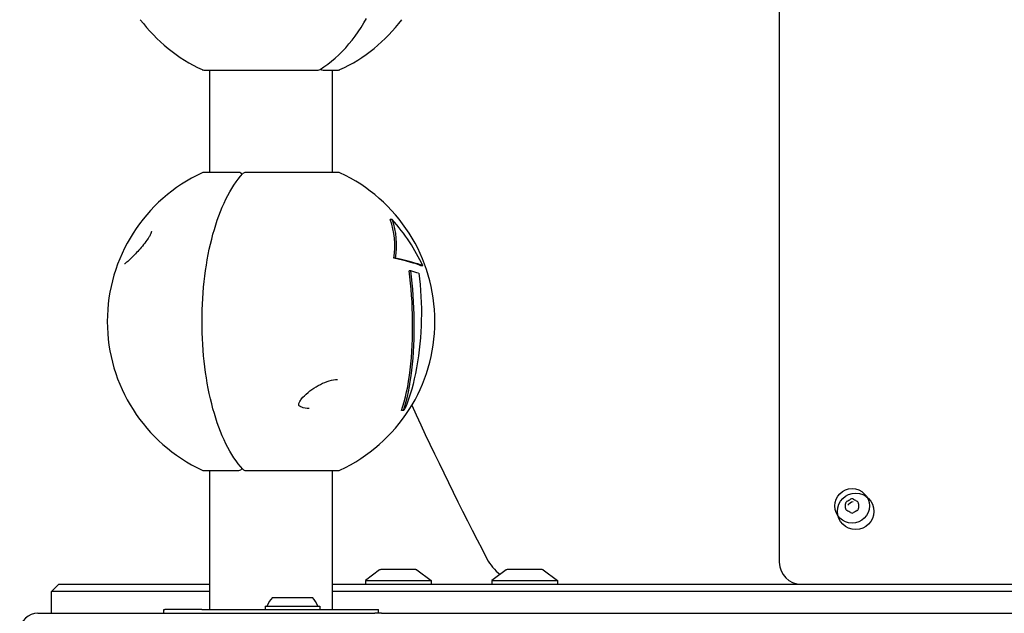
# Model space of a CAD drawing. Units: millimetres. Extents: x -4648 to 4011, y -2019 to 1999.
# Drawn here: x 1249 to 1520, y -418 to -255 of the extents above; entities that cross this region are included whole.
import ezdxf

# ---------------------------------------------------------------- set-up
doc = ezdxf.new("R2010")
doc.units = ezdxf.units.MM
doc.header["$LTSCALE"] = 100
doc.layers.add('SW_Toestellen', color=2, linetype='Continuous')

msp = doc.modelspace()

# ---------------------------------------------------------------- linework, layer by layer
at = {"layer": 'SW_Toestellen', "color": 1}
for p, q in [((1457.74, 383.89), (1457.74, -404.11)), ((1299.66, -268.87), (1331.09, -268.87)), ((1301.31, -297.02), (1301.31, -268.87)), ((1332.44, -268.87), (1336.66, -268.87)), ((1335.01, -297.02), (1335.01, -268.87)), ((1309.33, -297.02), (1299.66, -297.02)), ((1336.66, -297.02), (1311.14, -297.02)), ((1351.43, -309.97), (1350.87, -309.97)), ((1352.33, -320.57), (1351.84, -320.57)), ((1356.53, -324.08), (1356.06, -324.08)), ((1359.81, -322.69), (1359.33, -322.69)), ((1354.5, -362.43), (1353.97, -362.43)), ((1299.66, -378.87), (1309.33, -378.87)), ((1301.31, -417.11), (1301.31, -378.87)), ((1311.14, -378.87), (1336.66, -378.87)), ((1335.01, -417.11), (1335.01, -378.87)), ((1347.98, -406.21), (1344.08, -409.11)), ((1357.88, -406.11), (1348.28, -406.11)), ((1358.17, -406.21), (1362.08, -409.11)), ((1382.71, -406.21), (1378.81, -409.11)), ((1392.61, -406.11), (1383.01, -406.11)), ((1392.9, -406.21), (1396.81, -409.11)), ((1259.83, -410.11), (1257.83, -412.11)), ((1259.83, -410.11), (1284.48, -410.11)), ((1284.48, -410.11), (1301.31, -410.11)), ((1335.01, -410.11), (1671.81, -410.11)), ((1344.08, -409.11), (1362.08, -409.11)), ((1344.08, -409.11), (1344.08, -410.11)), ((1362.08, -409.11), (1362.08, -410.11)), ((1378.81, -409.11), (1396.81, -409.11)), ((1378.81, -409.11), (1378.81, -410.11)), ((1396.81, -409.11), (1396.81, -410.11)), ((1284.24, -412.11), (1257.83, -412.11)), ((1257.83, -418.11), (1257.83, -412.11)), ((1301.31, -412.11), (1284.24, -412.11)), ((1672.09, -412.11), (1335.01, -412.11)), ((1316.52, -416.11), (1331.52, -416.11)), ((1316.52, -416.11), (1316.52, -417.11)), ((1318.52, -413.81), (1329.52, -413.81)), ((1331.52, -416.11), (1331.52, -417.11)), ((1254.1, -418.11), (1346.67, -418.11)), ((1288.68, -417.11), (1288.97, -417.11)), ((1288.68, -418.11), (1288.68, -417.11)), ((1299.14, -417.11), (1288.97, -417.11)), ((1299.14, -417.11), (1304.55, -417.11)), ((1304.55, -417.11), (1344.63, -417.11)), ((1344.63, -417.11), (1347.64, -417.11)), ((1348.49, -418.11), (1346.67, -418.11)), ((1347.64, -418.11), (1347.64, -417.11)), ((1348.49, -418.11), (1672.09, -418.11))]:
    msp.add_line(p, q, dxfattribs=at)
at = {"layer": 'SW_Toestellen', "color": 1, "flags": 128}
for points in [[(1331.62, -268.71), (1332.69, -268.01), (1333.74, -267.25), (1334.77, -266.45), (1335.78, -265.59), (1336.76, -264.69), (1337.72, -263.75), (1338.65, -262.76), (1339.55, -261.72), (1340.43, -260.65), (1341.27, -259.53), (1342.09, -258.38), (1342.87, -257.18), (1343.63, -255.95), (1344.35, -254.69)], [(1310.4, -378.55), (1309.77, -377.83), (1309.15, -377.07), (1308.55, -376.25), (1307.96, -375.4), (1307.38, -374.49), (1306.82, -373.55), (1306.28, -372.55), (1305.75, -371.52), (1305.24, -370.45), (1304.75, -369.33), (1304.28, -368.18), (1303.82, -366.99), (1303.39, -365.77), (1302.97, -364.51), (1302.57, -363.22), (1302.19, -361.9), (1301.84, -360.55), (1301.5, -359.17), (1301.19, -357.76), (1300.9, -356.33), (1300.63, -354.88), (1300.38, -353.41), (1300.16, -351.92), (1299.95, -350.41), (1299.78, -348.88), (1299.62, -347.35), (1299.49, -345.8), (1299.38, -344.24), (1299.3, -342.67), (1299.24, -341.1), (1299.2, -339.52), (1299.19, -337.94), (1299.2, -336.37), (1299.24, -334.79), (1299.3, -333.22), (1299.38, -331.65), (1299.49, -330.09), (1299.62, -328.54), (1299.78, -327), (1299.95, -325.48), (1300.16, -323.97), (1300.38, -322.48), (1300.63, -321.01), (1300.9, -319.55), (1301.19, -318.12), (1301.5, -316.72), (1301.84, -315.34), (1302.19, -313.99), (1302.57, -312.67), (1302.97, -311.38), (1303.39, -310.12), (1303.82, -308.9), (1304.28, -307.71), (1304.75, -306.55), (1305.24, -305.44), (1305.75, -304.37), (1306.28, -303.33), (1306.82, -302.34), (1307.38, -301.4), (1307.96, -300.49), (1308.55, -299.63), (1309.15, -298.82), (1309.77, -298.06), (1310.4, -297.34)], [(1285.27, -313.25), (1285.27, -313.26), (1285.27, -313.3), (1285.26, -313.36), (1285.24, -313.45), (1285.21, -313.56), (1285.16, -313.69), (1285.11, -313.84), (1285.03, -314.01), (1284.95, -314.19), (1284.85, -314.38), (1284.74, -314.57), (1284.62, -314.77), (1284.36, -315.19), (1284.07, -315.61), (1283.77, -316.02), (1283.46, -316.43), (1283.14, -316.83), (1282.81, -317.23), (1282.49, -317.61), (1282.17, -317.99), (1281.84, -318.35), (1281.53, -318.7), (1281.21, -319.04), (1280.91, -319.37), (1280.6, -319.68), (1280.31, -319.99), (1280.03, -320.27), (1279.75, -320.55), (1279.49, -320.8), (1279.24, -321.04), (1279, -321.26), (1278.77, -321.46), (1278.56, -321.64), (1278.37, -321.79), (1278.21, -321.92), (1278.07, -322.01), (1277.98, -322.07), (1277.95, -322.09), (1277.94, -322.09)], [(1353.97, -362.43), (1354.37, -361.22), (1354.73, -359.98), (1355.07, -358.68), (1355.39, -357.3), (1355.68, -355.87), (1355.94, -354.37), (1356.17, -352.81), (1356.37, -351.21), (1356.55, -349.58), (1356.7, -347.9), (1356.82, -346.21), (1356.91, -344.5), (1356.98, -342.78), (1357.02, -341.06), (1357.04, -339.36), (1357.03, -337.68), (1357, -335.99), (1356.95, -334.28), (1356.87, -332.55), (1356.76, -330.82), (1356.63, -329.11), (1356.47, -327.4), (1356.28, -325.73), (1356.06, -324.08)], [(1354.5, -362.43), (1354.9, -361.19), (1355.26, -359.9), (1355.59, -358.58), (1355.89, -357.23), (1356.16, -355.85), (1356.4, -354.42), (1356.62, -352.9), (1356.82, -351.33), (1357, -349.69), (1357.14, -348.02), (1357.26, -346.31), (1357.36, -344.58), (1357.42, -342.85), (1357.47, -341.12), (1357.48, -339.41), (1357.48, -337.74), (1357.45, -336.05), (1357.39, -334.33), (1357.31, -332.59), (1357.21, -330.85), (1357.08, -329.11), (1356.92, -327.4), (1356.74, -325.72), (1356.53, -324.08)], [(1358.7, -324.71), (1358.9, -326.24), (1359.07, -327.82), (1359.21, -329.43), (1359.32, -331.06), (1359.39, -332.7), (1359.43, -334.35), (1359.44, -335.97), (1359.41, -337.57), (1359.36, -339.16), (1359.28, -340.78), (1359.17, -342.44), (1359.03, -344.1), (1358.85, -345.77), (1358.64, -347.43), (1358.39, -349.07), (1358.12, -350.68), (1357.82, -352.24), (1357.49, -353.74), (1357.14, -355.18), (1356.77, -356.57), (1356.36, -357.95), (1355.92, -359.31), (1355.43, -360.64), (1354.91, -361.95)], [(1328.64, -361.85), (1328.06, -361.82), (1327.51, -361.75), (1327.01, -361.65), (1326.77, -361.58), (1326.56, -361.5), (1326.37, -361.42), (1326.2, -361.34), (1326.05, -361.25), (1325.94, -361.17), (1325.86, -361.1), (1325.81, -361.04), (1325.76, -360.96), (1325.74, -360.89), (1325.74, -360.83), (1325.75, -360.74), (1325.77, -360.62), (1325.82, -360.47), (1325.88, -360.3), (1325.97, -360.1), (1326.08, -359.9), (1326.21, -359.68), (1326.36, -359.46), (1326.53, -359.24), (1326.9, -358.78), (1327.33, -358.33), (1327.8, -357.89), (1328.3, -357.45), (1328.82, -357.03), (1329.37, -356.63), (1329.94, -356.25), (1330.52, -355.88), (1331.12, -355.54), (1331.72, -355.23), (1332.32, -354.94), (1332.93, -354.69), (1333.54, -354.46), (1334.14, -354.27), (1334.74, -354.11), (1335.32, -353.99), (1335.87, -353.92), (1336.4, -353.88)]]:
    msp.add_lwpolyline(points, dxfattribs=at)
at = {"layer": 'SW_Toestellen', "color": 1}
for centre, radius in [((1477.74, -388.61), 4.75), ((1478.74, -390.11), 5)]:
    msp.add_circle(centre, radius, dxfattribs=at)
for centre, radius, start, end in [((1318.16, -227.94), 45, 217.035, 245.1367), ((1318.16, -227.94), 45, 294.8633, 322.965), ((1299.66, -267.87), 1, 245.1367, 270), ((1331.09, -267.87), 1, 270, 302.1463), ((1332.44, -267.87), 1, 228.3704, 270), ((1336.66, -267.87), 1, 270, 294.8633), ((1318.16, -337.94), 45, 114.8633, 245.1367), ((1299.66, -298.02), 1, 90, 114.8633), ((1309.33, -298.02), 1, 28.0997, 90), ((1311.14, -298.02), 1, 90, 137.1574), ((1336.66, -298.02), 1, 65.1367, 90), ((1318.16, -337.94), 45, 294.8633, 65.1367), ((2127.74, -10.11), 847, 204.47086, 207.6472), ((1309.33, -377.87), 1, 270, 331.9003), ((1311.14, -377.87), 1, 222.8426, 270), ((1299.66, -377.87), 1, 245.1367, 270), ((1336.66, -377.87), 1, 270, 294.8633), ((1477.74, -387.36), 0.712, 55.9507, 124.0493), ((1476.65, -387.99), 0.712, 115.9507, 184.0493), ((1467.76, -388.61), 8.2, 355.9507, 4.0493), ((1476.65, -389.24), 0.712, 175.9507, 244.0493), ((1472.75, -379.97), 8.2, 295.9507, 304.0493), ((1478.74, -390.11), 2.75, 105.3593, 142.0209), ((1482.73, -379.97), 8.2, 235.9507, 244.0493), ((1478.83, -387.99), 0.712, 355.9507, 64.0493), ((1478.83, -389.24), 0.712, 295.9507, 4.0493), ((1487.72, -388.61), 8.2, 175.9507, 184.0493), ((1472.75, -397.26), 8.2, 55.9507, 64.0493), ((1477.74, -389.87), 0.712, 235.9507, 304.0493), ((1482.73, -397.26), 8.2, 115.9507, 124.0493), ((1388.96, -397.11), 13, 207.6472, 232.5629), ((1463.74, -404.11), 6, 180, 270), ((1348.28, -406.61), 0.5, 90, 126.6342), ((1357.88, -406.61), 0.5, 53.3658, 90), ((1383.01, -406.61), 0.5, 90, 126.6342), ((1392.61, -406.61), 0.5, 53.3658, 90), ((1324.02, -419.04), 7.59, 136.4628, 157.3145), ((1324.02, -419.04), 7.59, 22.6855, 43.5372), ((1254.1, -423.11), 5, 90, 176.2787)]:
    msp.add_arc(centre, radius, start, end, dxfattribs=at)
for centre, major_axis, ratio, start_param, end_param in [((1312.7, -326.37), (37.6, 17.76), 0.668478, 5.857754, 6.230336), ((1323.8, -331.15), (33.12, -27.46), 0.802157, 1.024986, 1.389425), ((1312.7, -326.37), (38.08, 17.98), 0.668478, 5.855348, 6.222455), ((1319.07, -321.82), (41.89, -2.35), 0.117075, 0.286263, 0.678901), ((1319.07, -321.82), (42.42, -2.38), 0.117075, 0.288258, 0.675991), ((1318.91, -324.53), (43.36, -2.43), 0.117075, 0.415843, 0.527384), ((1324.46, -351.29), (-37.01, -17.48), 0.668478, 2.149809, 2.166946)]:
    msp.add_ellipse(centre, major_axis=major_axis, ratio=ratio, start_param=start_param, end_param=end_param, dxfattribs=at)

doc.saveas('drawing.dxf')
